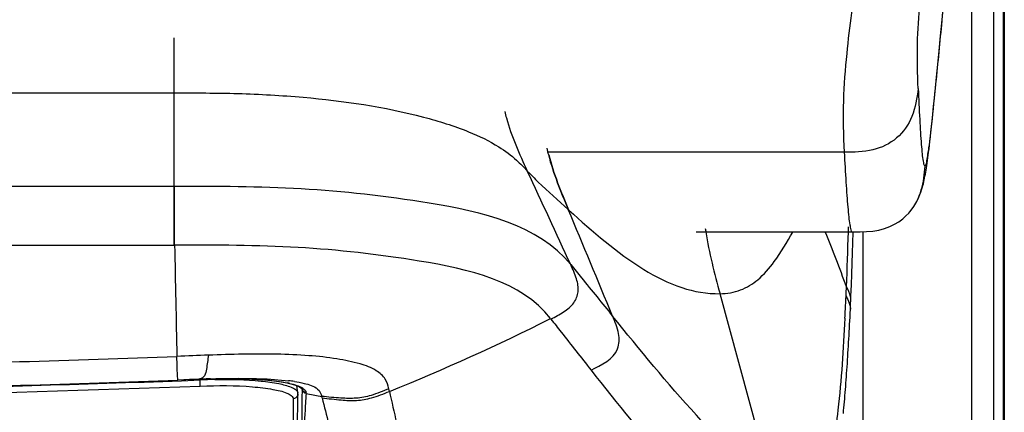
# Model space of a CAD drawing. Units: millimetres. Extents: x 0 to 594, y 0 to 420.
# Drawn here: x 236 to 256, y 64 to 72 of the extents above; entities that cross this region are included whole.
import ezdxf

# ---------------------------------------------------------------- set-up
doc = ezdxf.new("R2010")
doc.units = ezdxf.units.MM
doc.header["$LTSCALE"] = 32.67
doc.layers.get('0').update_dxf_attribs({"linetype": 'CONTINUOUS'})
doc.layers.add('SUPERFICI', color=7, linetype='CONTINUOUS')

msp = doc.modelspace()

# ---------------------------------------------------------------- linework, layer by layer
at = {"color": 9, "linetype": 'CONTINUOUS'}
for p, q in [((239.3701, 68.137), (239.3701, 71.169)), ((213.802, 70.0444), (239.3701, 70.0444)), ((253.0531, 68.8344), (246.9878, 68.8344)), ((239.3701, 68.137), (226.586, 68.1226)), ((239.3805, 68.137), (239.3701, 68.137)), ((239.3822, 66.9413), (239.3805, 68.137)), ((239.3808, 67.9857), (239.3806, 68.0612)), ((239.3815, 67.5357), (239.3812, 67.7633)), ((239.3818, 67.3747), (239.3815, 67.5357)), ((253.1383, 67.207), (253.1415, 67.3102)), ((253.2117, 67.2071), (253.2126, 67.2069)), ((253.2117, 67.207), (253.2126, 67.2069)), ((247.057, 65.4413), (247.0652, 65.4307)), ((247.0575, 65.4415), (247.0648, 65.4305)), ((239.8999, 64.2018), (239.9018, 64.1889)), ((239.8999, 64.2018), (239.9018, 64.1889)), ((239.9334, 64.2031), (239.9585, 64.2041)), ((239.9998, 64.2057), (240.0315, 64.2069)), ((239.9998, 64.2057), (239.9998, 64.2056)), ((239.9061, 64.0698), (239.9062, 64.0649)), ((241.9836, 63.9968), (241.983, 63.821)), ((241.9836, 63.9998), (241.9836, 63.9968)), ((241.8025, 63.8059), (241.8003, 63.6618)), ((241.9829, 63.8216), (241.9823, 63.6499)), ((241.983, 63.821), (241.9824, 63.6494)), ((242.0671, 63.9136), (242.1027, 63.9067)), ((241.8003, 63.6618), (241.7911, 62.7524))]:
    msp.add_line(p, q, dxfattribs=at)
at = {"color": 7, "linetype": 'CONTINUOUS'}
for p, q in [((254.393, 67.6181), (254.3979, 67.6239)), ((253.2126, 67.2069), (253.2128, 67.2069)), ((253.1871, 65.8229), (253.1871, 65.8238)), ((239.9334, 64.2032), (239.4479, 64.1842)), ((239.9334, 64.2031), (239.4479, 64.1843)), ((239.9585, 64.2041), (239.9998, 64.2057)), ((241.6728, 64.1295), (241.7581, 64.11)), ((241.7581, 64.11), (241.8297, 64.0896)), ((241.8976, 63.9278), (241.8762, 64.0732)), ((241.9827, 64.0092), (241.9828, 64.0109)), ((241.8959, 63.6042), (241.8981, 63.8048)), ((241.8981, 63.8048), (241.8993, 63.9032))]:
    msp.add_line(p, q, dxfattribs=at)
at = {"color": 9, "linetype": 'CONTINUOUS'}
for points in [[(239.3812, 67.7633), (239.381, 67.8367), (239.3808, 67.9857)], [(239.3821, 67.0289), (239.3821, 67.1167), (239.382, 67.2039), (239.3818, 67.3747)]]:
    msp.add_lwpolyline(points, dxfattribs=at)
at = {"color": 7, "linetype": 'CONTINUOUS'}
for points in [[(239.9998, 64.2056), (240.1265, 64.2103), (240.2909, 64.2149), (240.4553, 64.2174), (240.6181, 64.2174), (240.7769, 64.2147), (240.9304, 64.2094), (241.0775, 64.2014), (241.2164, 64.1911), (241.3464, 64.1786), (241.4667, 64.1639), (241.5756, 64.1475), (241.6728, 64.1295)], [(241.8297, 64.0896), (241.8878, 64.0686), (241.9324, 64.0477), (241.9618, 64.0292), (241.9772, 64.0158), (241.9827, 64.0092)], [(241.8992, 63.9031), (241.898, 63.925), (241.8975, 63.9279)], [(241.8907, 62.6737), (241.8909, 62.8219), (241.8914, 62.9722), (241.892, 63.1255), (241.893, 63.2822), (241.8943, 63.4419), (241.8959, 63.6042)]]:
    msp.add_lwpolyline(points, dxfattribs=at)
at = {"color": 9, "linetype": 'CONTINUOUS'}
for centre, radius, start, end in [((249.87, 70.542), 3.849, 193.19728, 195.20091), ((250.9661, 69.7942), 4.0796, 192.40909, 194.32542), ((-191.4574, -135.9526), 483.3835, 24.765778, 25.015071), ((-78.5446, 67.0596), 317.9165, 359.978677, 0.19417), ((256.6718, 68.1892), 6.5192, 188.0402, 188.66566), ((222.0556, 54.7101), 33.0634, 20.13478, 22.20802), ((1056.6287, 82.9393), 817.4031, 181.121447, 181.2807294), ((205.2461, 68.2102), 47.899, 357.23916, 357.46489), ((227.75, 103.8256), 42.9665, 291.88853, 296.70196), ((226.636, 400.3193), 336.3757, 269.991495, 272.182795), ((226.851, 408.3552), 344.4137, 270.141105, 272.171619), ((240.107, 73.1536), 8.9522, 268.52567, 268.8887), ((240.4084, 52.5838), 11.6161, 91.75992, 92.49935), ((224.0481, 63.547), 15.8667, 1.95593, 2.31834), ((240.3992, 52.8921), 11.3076, 91.00691, 91.76155), ((241.2637, 62.0584), 2.1136, 77.10368, 78.44905), ((226.8244, 407.4889), 343.6731, 269.960369, 272.181479), ((236.9357, 63.9867), 2.9716, 1.60212, 1.96486), ((242.0773, 64.0256), 0.0957, 188.25245, 196.64772), ((241.9073, 64), 0.0763, 359.87618, 6.19203), ((242.0787, 64.0137), 0.0961, 188.3061, 196.61909), ((242.0787, 64.0107), 0.0961, 188.30568, 196.60534), ((241.9291, 63.8881), 0.1476, 36.5686, 41.72034), ((241.9931, 63.922), 0.0744, 5.35472, 12.13866), ((241.991, 63.9218), 0.0765, 356.04948, 5.34843), ((241.9807, 63.9109), 0.0866, 1.75036, 3.75131), ((246.2205, 85.4206), 21.9044, 259.16442, 259.9215), ((416.7411, 63.0246), 174.7599, 179.795169, 180.100035)]:
    msp.add_arc(centre, radius, start, end, dxfattribs=at)
at = {"color": 7, "linetype": 'CONTINUOUS'}
msp.add_arc((226.6768, 399.7904), 335.8491, 269.984517, 272.179274, dxfattribs=at)
at = {"color": 9, "linetype": 'CONTINUOUS'}
for points, knots in [([(255.0537, 82.3376), (254.7362, 80.6333), (254.2688, 78.105), (253.6807, 74.8267), (253.3366, 72.7025), (253.1148, 71.0809), (253.0177, 69.8568), (253.0315, 69.1836), (253.0531, 68.8344)], [0, 0, 0, 0, 0.3803983, 0.5641773, 0.7307913, 0.8525509, 0.9232334, 1, 1, 1, 1]), ([(254.563, 70.1304), (254.5358, 69.939), (254.4792, 69.5651), (254.1537, 69.0872), (253.63, 68.8383), (253.2487, 68.8347), (253.0531, 68.8344)], [0, 0, 0, 0, 0.2579699, 0.4976815, 0.7389115, 1, 1, 1, 1]), ([(254.563, 70.1309), (254.5705, 69.9219), (254.5855, 69.6227), (254.6081, 69.2439), (254.6237, 69.0081), (254.6416, 68.813), (254.6539, 68.6828), (254.6729, 68.6046), (254.6771, 68.5713), (254.7005, 68.5466), (254.7077, 68.5526)], [0, 0, 0, 0, 0.3926121, 0.5623791, 0.7121147, 0.836574, 0.9287348, 0.9605854, 0.9824949, 1, 1, 1, 1]), ([(253.0531, 68.8344), (253.0637, 68.6296), (253.0801, 68.3352), (253.1053, 67.9622), (253.1236, 67.7252), (253.1428, 67.5286), (253.1611, 67.3658), (253.182, 67.2767), (253.196, 67.2089), (253.2117, 67.207)], [0, 0, 0, 0, 0.3748883, 0.5389201, 0.6842405, 0.807724, 0.9050139, 0.9711207, 1, 1, 1, 1]), ([(254.3976, 67.6241), (254.5029, 67.7513), (254.655, 68.0577), (254.6906, 68.3879), (254.7076, 68.552)], [0, 0, 0, 0, 0.5001057, 1, 1, 1, 1]), ([(247.4682, 66.5415), (246.8085, 67.359), (244.6943, 67.8319), (241.9994, 68.1283), (240.2432, 68.1381), (239.3805, 68.137)], [0, 0, 0, 0, 0.3767467, 0.690571, 1, 1, 1, 1]), ([(247.057, 65.4413), (246.4586, 66.2112), (244.4632, 66.6506), (241.912, 66.9326), (240.2225, 66.942), (239.3822, 66.9413)], [0, 0, 0, 0, 0.3686074, 0.6823609, 1, 1, 1, 1]), ([(247.3233, 65.5782), (247.401, 65.6296), (247.5415, 65.74), (247.6455, 65.9955), (247.5926, 66.2727), (247.5119, 66.4466), (247.4682, 66.5415)], [0, 0, 0, 0, 0.2545475, 0.4745598, 0.7145329, 1, 1, 1, 1]), ([(247.4682, 66.5415), (247.5409, 66.4515), (247.826, 66.1016), (248.1127, 65.7531), (248.3237, 65.492)], [0, 0, 0, 0, 0.2563247, 1, 1, 1, 1]), ([(253.1871, 65.8238), (253.188, 65.8442), (253.1779, 65.9396), (253.1319, 66.0252), (253.0983, 66.0915)], [0, 0, 0, 0, 0.2160719, 1, 1, 1, 1]), ([(247.0652, 65.4307), (247.1345, 65.3415), (247.4065, 64.9943), (247.6803, 64.6486), (247.8835, 64.3909)], [0, 0, 0, 0, 0.2559787, 1, 1, 1, 1]), ([(226.586, 64.4124), (228.7266, 64.4113), (233.0088, 64.4708), (237.2898, 64.5868), (239.4299, 64.6694)], [0, 0, 0, 0, 0.4998745, 1, 1, 1, 1]), ([(240.0315, 64.2069), (240.3411, 64.2188), (240.8942, 64.2235), (241.4484, 64.178), (241.687, 64.1292)], [0, 0, 0, 0, 0.5599218, 1, 1, 1, 1]), ([(240.2005, 64.198), (240.5163, 64.2036), (240.9557, 64.1955), (241.476, 64.1262), (241.6807, 64.0761), (241.7612, 64.0424)], [0, 0, 0, 0, 0.6017165, 0.8337423, 1, 1, 1, 1]), ([(239.9062, 64.0649), (240.2624, 64.0787), (240.7605, 64.0787), (241.3495, 64.0112), (241.5828, 63.9591), (241.6729, 63.9219)], [0, 0, 0, 0, 0.6007067, 0.8357057, 1, 1, 1, 1]), ([(241.6729, 63.9219), (241.6888, 63.9153), (241.735, 63.8939), (241.7837, 63.8624), (241.7975, 63.8304)], [0, 0, 0, 0, 0.329316, 1, 1, 1, 1]), ([(241.7612, 64.0424), (241.7715, 64.0381), (241.8065, 64.0225), (241.8404, 64.0031), (241.8609, 63.9853)], [0, 0, 0, 0, 0.2918148, 1, 1, 1, 1]), ([(241.8609, 63.9853), (241.8637, 63.9829), (241.869, 63.978), (241.874, 63.9727), (241.8763, 63.97)], [0, 0, 0, 0, 0.5156188, 1, 1, 1, 1]), ([(241.8763, 63.97), (241.8798, 63.966), (241.8861, 63.9579), (241.891, 63.9489), (241.8929, 63.9444)], [0, 0, 0, 0, 0.5227054, 1, 1, 1, 1]), ([(241.8929, 63.9444), (241.894, 63.9417), (241.8959, 63.9363), (241.8972, 63.9307), (241.8976, 63.928)], [0, 0, 0, 0, 0.5079615, 1, 1, 1, 1]), ([(241.9798, 64.033), (241.9838, 64.0306), (241.9916, 64.0259), (241.9991, 64.0208), (242.0028, 64.0182)], [0, 0, 0, 0, 0.5120889, 1, 1, 1, 1]), ([(241.7975, 63.8304), (241.7991, 63.8265), (241.8018, 63.8184), (241.8026, 63.81), (241.8025, 63.8059)], [0, 0, 0, 0, 0.5097131, 1, 1, 1, 1]), ([(242.0671, 63.9136), (242.0576, 63.7782), (242.0282, 63.3215), (242.0141, 62.8639), (242.009, 62.5421)], [0, 0, 0, 0, 0.2965608, 1, 1, 1, 1])]:
    msp.add_open_spline(points, degree=3, knots=knots, dxfattribs=at)
at = {"color": 7, "linetype": 'CONTINUOUS'}
msp.add_open_spline([(254.7076, 68.552), (254.7305, 68.5816), (254.7471, 68.7154), (254.7983, 68.9949), (254.8517, 69.526), (254.9428, 70.3865), (255.0674, 71.6853), (255.2346, 73.4167), (255.4325, 75.4868), (255.5735, 76.9604), (255.6465, 77.7249)], degree=3, knots=[0, 0, 0, 0, 0.0121509, 0.041423, 0.0945286, 0.1842838, 0.323693, 0.5184935, 0.7502188, 1, 1, 1, 1], dxfattribs=at)
at = {"color": 9, "linetype": 'CONTINUOUS'}
for points in [[(246.1556, 69.5328), (246.2573, 69.1581), (246.4192, 68.8013), (246.583, 68.4494)], [(247.0134, 68.7848), (247.1114, 68.4004), (247.2631, 68.0308), (247.4184, 67.6658)], [(247.4331, 67.6524), (247.2779, 68.0178), (247.1259, 68.3876), (247.0281, 68.7724)], [(250.2271, 67.207), (250.2919, 66.7814), (250.4032, 66.3637), (250.5166, 65.9484)], [(253.0983, 66.0915), (253.1146, 66.4632), (253.1264, 66.8351), (253.1383, 67.207)], [(226.586, 66.9326), (230.8514, 66.9326), (235.1168, 66.9375), (239.3822, 66.9413)], [(247.0652, 65.4307), (247.1529, 65.4769), (247.2406, 65.5236), (247.3233, 65.5782)], [(241.7355, 64.1187), (241.7828, 64.1079), (241.8298, 64.0954), (241.8756, 64.0794)], [(241.8756, 64.0794), (241.9115, 64.0669), (241.947, 64.0523), (241.9798, 64.033)], [(242.0672, 63.9289), (242.0318, 63.9338), (241.9958, 63.9641), (241.9856, 63.9982)], [(242.0673, 63.9165), (242.0322, 63.9219), (241.9967, 63.9521), (241.9866, 63.9862)], [(242.0671, 63.9136), (242.032, 63.919), (241.9967, 63.9492), (241.9866, 63.9832)], [(242.0028, 64.0182), (242.0159, 64.0089), (242.0285, 63.9984), (242.0392, 63.9863)], [(242.0476, 63.976), (242.056, 63.9646), (242.0628, 63.9515), (242.0658, 63.9376)], [(241.8551, 63.8226), (241.8398, 63.8125), (241.8209, 63.8065), (241.8025, 63.8059)], [(241.8992, 63.9031), (241.8988, 63.8725), (241.8807, 63.8395), (241.8551, 63.8226)]]:
    msp.add_open_spline(points, degree=3, dxfattribs=at)
at = {"layer": 'SUPERFICI', "color": 7, "linetype": 'CONTINUOUS'}
for p, q in [((256.3203, 84.7449), (256.3205, 60.6834)), ((250.033, 67.2071), (253.2128, 67.2071)), ((253.1903, 65.899), (253.1993, 66.1259)), ((253.1871, 65.8238), (253.1903, 65.899))]:
    msp.add_line(p, q, dxfattribs=at)
at = {"layer": 'SUPERFICI', "color": 9, "linetype": 'CONTINUOUS'}
for p, q in [((256.3069, 60.678), (256.3069, 84.6046)), ((256.099, 82.4442), (256.099, 60.678)), ((255.6566, 60.678), (255.6566, 77.8313)), ((247.4331, 67.6524), (247.4184, 67.6658)), ((253.4297, 67.211), (253.4297, 59.0728)), ((251.5735, 62.078), (250.5166, 65.9484)), ((239.6854, 64.1968), (239.4478, 64.1877)), ((239.8767, 64.2043), (239.6854, 64.1968)), ((239.8954, 64.212), (239.8767, 64.2043)), ((239.8767, 64.2043), (239.9333, 64.2065)), ((242.3934, 63.825), (242.3885, 63.854))]:
    msp.add_line(p, q, dxfattribs=at)
at = {"layer": 'SUPERFICI', "color": 7, "linetype": 'CONTINUOUS'}
for points in [[(254.7676, 68.7752), (254.7756, 68.8381), (254.784, 68.9057), (254.7929, 68.9795), (254.8024, 69.0603), (254.8125, 69.1492), (254.8235, 69.2476), (254.8353, 69.3556), (254.8481, 69.4749), (254.8623, 69.61), (254.8783, 69.7645), (254.8962, 69.94), (254.9162, 70.1387), (254.9389, 70.3659), (254.9642, 70.6227), (254.9918, 70.9039), (255.0212, 71.2059), (255.0532, 71.535), (255.0883, 71.8991), (255.1269, 72.2987), (255.1688, 72.7342), (255.2648, 73.7346)], [(254.3975, 67.6239), (254.4194, 67.6513), (254.4722, 67.725), (254.515, 67.7951), (254.549, 67.8593), (254.5762, 67.9174), (254.5986, 67.9715), (254.6171, 68.0214), (254.6323, 68.0667), (254.6455, 68.1102), (254.6572, 68.152), (254.6675, 68.1919), (254.6769, 68.2311), (254.6856, 68.2699), (254.6936, 68.3081), (254.7014, 68.347), (254.7089, 68.387), (254.7162, 68.4279), (254.7234, 68.4704), (254.7306, 68.5148), (254.7377, 68.5612), (254.745, 68.6102), (254.7523, 68.6618), (254.7598, 68.7166), (254.7676, 68.7752)], [(253.2126, 67.2069), (253.2455, 67.207), (253.3767, 67.2086), (253.5068, 67.2144), (253.6345, 67.2265), (253.7559, 67.2468), (253.8714, 67.2769), (253.9805, 67.3169), (254.0795, 67.3643), (254.1681, 67.4175), (254.2467, 67.4751), (254.3134, 67.5335), (254.3686, 67.5902), (254.393, 67.6181)], [(253.1993, 66.1259), (253.2075, 66.3493), (253.2151, 66.568), (253.2224, 66.7813), (253.2293, 66.9885), (253.2364, 67.2062)], [(253.1785, 65.632), (253.1803, 65.6703), (253.1834, 65.737), (253.1871, 65.8229)], [(253.0349, 63.506), (253.0404, 63.5644), (253.0459, 63.6235), (253.0513, 63.6834), (253.0567, 63.7441), (253.062, 63.8056), (253.0672, 63.8677), (253.0723, 63.9306), (253.0774, 63.9942), (253.0824, 64.0586), (253.0873, 64.1236), (253.0922, 64.1892), (253.0971, 64.2556), (253.1018, 64.3226), (253.1066, 64.3902), (253.1112, 64.4584), (253.1159, 64.5272), (253.1204, 64.5966), (253.125, 64.6666), (253.1294, 64.7372), (253.1338, 64.8083), (253.1382, 64.88), (253.1425, 64.9522), (253.1467, 65.025), (253.1509, 65.0983), (253.155, 65.172), (253.159, 65.2463), (253.163, 65.321), (253.1669, 65.3962), (253.1707, 65.4718), (253.1744, 65.5479), (253.1784, 65.632)]]:
    msp.add_lwpolyline(points, dxfattribs=at)
at = {"layer": 'SUPERFICI', "color": 9, "linetype": 'CONTINUOUS'}
for centre, radius, start, end in [((-236.099, -134.98), 524.2656, 22.48157, 22.738927), ((192.945, 68.6788), 60.2086, 357.103047, 357.357484), ((194.5188, 68.5994), 58.6329, 356.917689, 357.102898), ((244.4194, -56.0298), 120.8023, 92.061716, 92.367158), ((241.166, 31.8805), 32.3495, 91.861, 92.18389), ((241.2801, 60.4429), 3.7546, 81.62185, 83.41955)]:
    msp.add_arc(centre, radius, start, end, dxfattribs=at)
for points, knots in [([(254.563, 70.1304), (254.5476, 70.4338), (254.5332, 71.0211), (254.6126, 72.0984), (254.8748, 74.3017), (255.3702, 77.7809), (255.7647, 80.7762), (255.962, 82.3417)], [0, 0, 0, 0, 0.0741029, 0.1430322, 0.2632299, 0.6151889, 1, 1, 1, 1]), ([(239.3701, 70.0444), (239.8052, 70.0434), (240.6855, 70.0435), (242.3924, 69.946), (243.9816, 69.7154), (245.3053, 69.3047), (245.9432, 69.0002), (246.3365, 68.7104), (246.5114, 68.525), (246.583, 68.4494)], [0, 0, 0, 0, 0.1728645, 0.3495697, 0.6791962, 0.8072255, 0.8989195, 0.9586241, 1, 1, 1, 1]), ([(246.583, 68.4494), (246.656, 68.3731), (246.9265, 68.1034), (247.2148, 67.8526), (247.4184, 67.6658)], [0, 0, 0, 0, 0.2763845, 1, 1, 1, 1]), ([(247.4331, 67.6522), (247.9145, 67.2172), (248.6226, 66.5935), (249.6978, 66.0411), (250.2527, 65.9441), (250.5166, 65.9484)], [0, 0, 0, 0, 0.5410526, 0.7799057, 1, 1, 1, 1]), ([(250.5166, 65.9484), (250.6589, 65.9529), (250.9415, 65.995), (251.3268, 66.2367), (251.6795, 66.6514), (251.8871, 66.9988), (252.0017, 67.2068)], [0, 0, 0, 0, 0.208762, 0.4082897, 0.6519229, 1, 1, 1, 1]), ([(253.0896, 65.903), (253.1134, 65.8555), (253.1443, 65.7936), (253.1653, 65.7278), (253.1692, 65.7125)], [0, 0, 0, 0, 0.7701776, 1, 1, 1, 1]), ([(247.8835, 64.3909), (248.0923, 64.4928), (248.4594, 64.6695), (248.4653, 65.167), (248.3717, 65.3753), (248.3237, 65.492)], [0, 0, 0, 0, 0.5040139, 0.7262632, 1, 1, 1, 1]), ([(251.5735, 62.078), (251.305, 62.2461), (250.7711, 62.6942), (249.677, 63.8279), (248.8792, 64.8046), (248.3237, 65.492)], [0, 0, 0, 0, 0.2010345, 0.4392058, 1, 1, 1, 1]), ([(253.0668, 65.4466), (253.0332, 64.8222), (252.9811, 63.9643), (252.8434, 62.9395), (252.7219, 62.4235), (252.5754, 62.0744), (252.3822, 61.8723), (252.1623, 61.8282), (252.0286, 61.8589), (251.9657, 61.8855)], [0, 0, 0, 0, 0.4569547, 0.627509, 0.7550526, 0.8432653, 0.90228, 0.9500861, 1, 1, 1, 1]), ([(239.4478, 64.1877), (239.4475, 64.1952), (239.4347, 64.3554), (239.4333, 64.5163), (239.4299, 64.6694)], [0, 0, 0, 0, 0.046771, 1, 1, 1, 1]), ([(240.0734, 64.6943), (240.0612, 64.5994), (240.0388, 64.462), (240.0163, 64.2941), (239.9527, 64.2291), (239.9132, 64.2194), (239.8954, 64.212)], [0, 0, 0, 0, 0.5256537, 0.7812338, 0.8939467, 1, 1, 1, 1]), ([(243.7565, 64.0107), (243.7414, 64.0779), (243.694, 64.2286), (243.4769, 64.4132), (243.1312, 64.5375), (242.6658, 64.632), (242.0979, 64.6931), (241.2222, 64.728), (240.5392, 64.7106), (240.0734, 64.6943)], [0, 0, 0, 0, 0.052559, 0.1167448, 0.2085372, 0.3311633, 0.4787486, 0.6441123, 1, 1, 1, 1]), ([(247.8835, 64.3909), (248.4226, 63.707), (249.1985, 62.7368), (250.2647, 61.6093), (250.7874, 61.1643), (251.0513, 60.9978)], [0, 0, 0, 0, 0.5609863, 0.799005, 1, 1, 1, 1]), ([(240.1155, 64.2129), (240.2581, 64.2175), (240.7898, 64.2276), (241.3237, 64.2177), (241.7104, 64.1728)], [0, 0, 0, 0, 0.2682525, 1, 1, 1, 1]), ([(242.0256, 64.1201), (242.1227, 64.0967), (242.2856, 64.0556), (242.3782, 63.9105), (242.3885, 63.8541)], [0, 0, 0, 0, 0.6349772, 1, 1, 1, 1]), ([(243.7565, 64.0107), (243.6369, 63.9607), (243.4224, 63.8694), (243.0889, 63.8057), (242.7509, 63.8179), (242.5178, 63.8397), (242.3885, 63.854)], [0, 0, 0, 0, 0.2777738, 0.4979049, 0.7210584, 1, 1, 1, 1]), ([(242.3934, 63.825), (242.5232, 63.8077), (242.7571, 63.7799), (243.0965, 63.7605), (243.4318, 63.8198), (243.6477, 63.9082), (243.768, 63.9566)], [0, 0, 0, 0, 0.2797231, 0.5034779, 0.7230529, 1, 1, 1, 1]), ([(243.768, 63.9566), (243.8153, 63.7431), (243.9935, 62.9435), (244.1778, 62.1453), (244.3191, 61.5615)], [0, 0, 0, 0, 0.2668629, 1, 1, 1, 1]), ([(242.3934, 63.825), (242.437, 63.6455), (242.6148, 62.9378), (242.8093, 62.2345), (242.9516, 61.7086)], [0, 0, 0, 0, 0.2532402, 1, 1, 1, 1])]:
    msp.add_open_spline(points, degree=3, knots=knots, dxfattribs=at)
for points in [[(253.1692, 65.7125), (253.1758, 65.6863), (253.1796, 65.659), (253.1784, 65.632)], [(241.8272, 64.1575), (241.8938, 64.1476), (241.9602, 64.1358), (242.0256, 64.1201)], [(243.768, 63.9566), (243.7642, 63.9746), (243.7605, 63.9927), (243.7565, 64.0107)]]:
    msp.add_open_spline(points, degree=3, dxfattribs=at)

doc.saveas('drawing.dxf')
